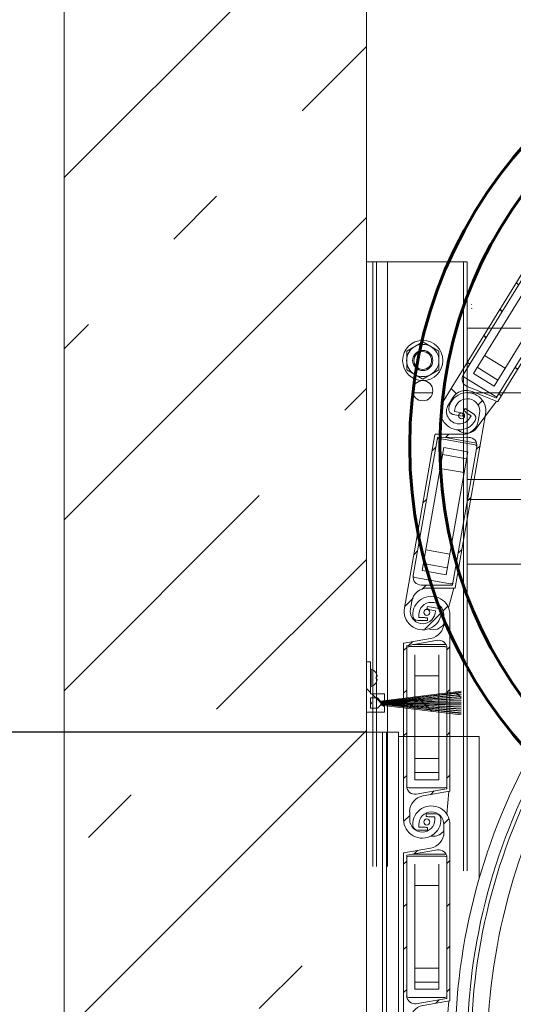
# Model space of a CAD drawing. Units: millimetres. Extents: x 0 to 1434, y 0 to 420.
# Drawn here: x 973 to 981, y 241 to 257 of the extents above; entities that cross this region are included whole.
import ezdxf

# ---------------------------------------------------------------- set-up
doc = ezdxf.new("R2010")
doc.units = ezdxf.units.MM
for name, pattern in [('K5LT32768', [0]), ('K5LT_BASIC', [0]), ('K5LT_THIN', [0])]:
    doc.linetypes.add(name, pattern=pattern)
doc.layers.add('Системный слой', color=7, linetype='Continuous')
doc.styles.add('KDIMTEXTSTYLE', font='GOST_AU.SHX', dxfattribs={"width": 0.96, "oblique": 15, "height": 5})
doc.dimstyles.new('KDIMSTYLE (0.03)', dxfattribs={"dimtxt": 5, "dimasz": 1, "dimexe": 2, "dimexo": 0, "dimgap": 1, "dimtad": 1, "dimlfac": 30, "dimtxsty": 'KDIMTEXTSTYLE', "dimsah": 1, "dimcen": 0, "dimdle": 1, "dimadec": 0, "dimazin": 0, "dimtfac": 0.667, "dimtmove": 0, "dimatfit": 3, "dimfxl": 1, "dimtvp": 1, "dimtolj": 1, "dimtzin": 0, "dimarcsym": 0})
pattern_1 = [(135, (0, 0), (-0.3535534, -0.3535534), [])]
pattern_2 = [(45, (0, 0), (-0.3535534, 0.3535534), [])]

# ---------------------------------------------------------------- blocks, each defined once
blk = doc.blocks.new('KDIMARROW_01')
at = {"layer": 'Системный слой'}
blk.add_hatch(color=0, dxfattribs=at).paths.add_polyline_path([(-5, -0.658), (0, 0), (-5, 0.658), (-4.5, 0)])
at = {"layer": 'Системный слой', "color": 0, "linetype": 'K5LT_THIN', "lineweight": 18}
for p, q in [((-4.5, 0), (-5, 0.658)), ((-5, 0.658), (0, 0)), ((0, 0), (-5, -0.658)), ((-5, -0.658), (-4.5, 0)), ((0, 0), (-1, 0))]:
    blk.add_line(p, q, dxfattribs=at)
blk = doc.blocks.new('U28')
at = {"layer": 'Системный слой'}
h = blk.add_hatch(dxfattribs=at)
h.set_pattern_fill('', angle=45, style=0, pattern_type=0)
h.set_pattern_definition(pattern_2)
h.paths.add_polyline_path([(979.572, 247.51), (979.546, 247.394), (979.472, 247.302), (979.366, 247.25), (979.352, 247.247), (978.911, 247.17), (978.907, 247.167), (978.906, 247.163), (978.906, 244.253), (978.932, 244.128), (979.007, 244.025), (979.117, 243.961), (979.244, 243.946), (979.365, 243.984), (979.461, 244.069), (979.515, 244.184), (979.522, 244.265), (979.496, 244.323), (979.439, 244.345), (979.276, 244.345), (979.276, 244.302), (979.327, 244.295), (979.422, 244.295), (979.422, 244.253), (979.396, 244.152), (979.324, 244.076), (979.224, 244.045), (979.122, 244.066), (979.043, 244.135), (979.007, 244.233), (979.006, 244.253), (979.006, 244.38), (979.032, 244.495), (979.106, 244.588), (979.213, 244.64), (979.226, 244.642), (979.667, 244.72), (979.671, 244.723), (979.672, 244.727), (979.672, 247.637), (979.646, 247.761), (979.571, 247.865), (979.461, 247.929), (979.335, 247.943), (979.213, 247.905), (979.117, 247.821), (979.064, 247.705), (979.056, 247.625), (979.083, 247.567), (979.139, 247.545), (979.302, 247.545), (979.302, 247.587), (979.251, 247.595), (979.156, 247.595), (979.156, 247.637), (979.182, 247.738), (979.254, 247.813), (979.354, 247.845), (979.456, 247.823), (979.535, 247.755), (979.571, 247.657), (979.572, 247.637)])
h.paths.add_polyline_path([(979.622, 247.085), (979.622, 244.769), (979.62, 244.764), (979.617, 244.762), (979.112, 244.673), (979.03, 244.685), (978.971, 244.743), (978.956, 244.804), (978.956, 247.121), (978.958, 247.126), (978.961, 247.128), (979.466, 247.217), (979.548, 247.205), (979.608, 247.146)])
at = {"layer": 'Системный слой', "color": 7, "linetype": 'K5LT_THIN', "lineweight": 18}
for p, q in [((979.139, 247.545), (979.302, 247.545)), ((979.156, 247.595), (979.156, 247.637)), ((979.251, 247.595), (979.156, 247.595)), ((979.302, 247.545), (979.302, 247.587)), ((979.572, 247.637), (979.572, 247.51)), ((979.672, 244.727), (979.672, 247.637)), ((979.352, 247.247), (978.911, 247.17)), ((979.466, 247.217), (978.961, 247.128)), ((978.906, 247.163), (978.906, 244.253)), ((978.956, 247.121), (978.956, 244.804)), ((979.589, 247.112), (978.989, 247.112)), ((979.059, 247.145), (979.608, 247.145)), ((979.622, 244.769), (979.622, 247.085)), ((979.089, 246.978), (979.089, 244.912)), ((979.489, 244.912), (979.489, 246.978)), ((979.089, 246.629), (979.489, 246.629)), ((979.089, 245.26), (979.489, 245.26)), ((979.089, 245.029), (979.489, 245.029)), ((978.989, 244.778), (979.589, 244.778)), ((979.089, 244.912), (979.489, 244.912)), ((979.112, 244.673), (979.617, 244.762)), ((979.226, 244.642), (979.667, 244.72)), ((979.653, 244.718), (979.62, 244.341)), ((979.006, 244.253), (979.006, 244.38)), ((979.439, 244.345), (979.276, 244.345)), ((979.276, 244.345), (979.276, 244.302)), ((979.327, 244.295), (979.422, 244.295)), ((979.422, 244.295), (979.422, 244.253)), ((979.405, 243.978), (979.354, 243.978))]:
    blk.add_line(p, q, dxfattribs=at)
for centre in [(979.289, 247.678), (979.289, 244.212)]:
    blk.add_circle(centre, 0.05, dxfattribs=at)
for centre, radius, start, end in [((979.364, 247.637), 0.308, 0, 182.1226), ((979.364, 247.637), 0.208, 0, 180), ((979.139, 247.628), 0.0833, 182.1226, 270), ((979.289, 247.678), 0.0917, 245.38, 278.3636), ((979.306, 247.51), 0.267, 279.9853, 0), ((979.489, 247.085), 0.133, 0, 99.9853), ((978.912, 247.163), 0.00667, 99.9853, 180), ((978.962, 247.121), 0.00667, 99.9853, 180), ((978.989, 247.078), 0.0333, 90, 180), ((979.589, 247.078), 0.0333, 0, 90), ((978.989, 244.812), 0.0333, 180, 270), ((979.089, 244.804), 0.133, 180, 279.9999), ((979.589, 244.812), 0.0333, 270, 0), ((979.616, 244.769), 0.00667, 279.9999, 0), ((979.272, 244.38), 0.267, 99.9999, 180), ((979.666, 244.727), 0.00667, 279.9999, 0), ((979.289, 244.212), 0.0917, 65.38, 98.2567), ((979.439, 244.262), 0.0833, 2.1226, 90), ((979.214, 244.253), 0.308, 180, 2.1226), ((979.214, 244.253), 0.208, 180, 0), ((979.405, 244.178), 0.2, 270, 326.6198)]:
    blk.add_arc(centre, radius, start, end, dxfattribs=at)
blk = doc.blocks.new('U29')
at = {"layer": 'Системный слой'}
h = blk.add_hatch(dxfattribs=at)
h.set_pattern_fill('', angle=45, style=0, pattern_type=0)
h.set_pattern_definition(pattern_2)
h.paths.add_polyline_path([(979.572, 244.043), (979.546, 243.928), (979.472, 243.835), (979.366, 243.783), (979.352, 243.781), (978.911, 243.703), (978.907, 243.7), (978.906, 243.696), (978.906, 240.787), (978.932, 240.662), (979.007, 240.558), (979.117, 240.494), (979.244, 240.48), (979.365, 240.518), (979.461, 240.602), (979.515, 240.718), (979.522, 240.798), (979.496, 240.856), (979.439, 240.878), (979.276, 240.878), (979.276, 240.836), (979.327, 240.828), (979.422, 240.828), (979.422, 240.787), (979.396, 240.685), (979.324, 240.61), (979.224, 240.578), (979.122, 240.6), (979.043, 240.668), (979.007, 240.766), (979.006, 240.787), (979.006, 240.913), (979.032, 241.029), (979.106, 241.121), (979.213, 241.173), (979.226, 241.176), (979.667, 241.254), (979.671, 241.256), (979.672, 241.26), (979.672, 244.17), (979.646, 244.295), (979.571, 244.398), (979.461, 244.462), (979.335, 244.477), (979.213, 244.439), (979.117, 244.354), (979.064, 244.239), (979.056, 244.158), (979.083, 244.1), (979.139, 244.078), (979.302, 244.078), (979.302, 244.121), (979.251, 244.128), (979.156, 244.128), (979.156, 244.17), (979.182, 244.271), (979.254, 244.347), (979.354, 244.378), (979.456, 244.357), (979.535, 244.288), (979.571, 244.19), (979.572, 244.17)])
h.paths.add_polyline_path([(979.622, 243.619), (979.622, 241.302), (979.62, 241.297), (979.617, 241.295), (979.112, 241.206), (979.03, 241.218), (978.971, 241.277), (978.956, 241.338), (978.956, 243.654), (978.958, 243.659), (978.961, 243.661), (979.466, 243.75), (979.548, 243.738), (979.608, 243.68)])
at = {"layer": 'Системный слой', "color": 7, "linetype": 'K5LT_THIN', "lineweight": 18}
for p, q in [((979.156, 244.128), (979.156, 244.17)), ((979.251, 244.128), (979.156, 244.128)), ((979.302, 244.078), (979.302, 244.121)), ((979.572, 244.17), (979.572, 244.043)), ((979.672, 241.26), (979.672, 244.17)), ((979.139, 244.078), (979.302, 244.078)), ((979.352, 243.781), (978.911, 243.703)), ((978.906, 243.696), (978.906, 240.787)), ((978.956, 243.654), (978.956, 241.338)), ((979.466, 243.75), (978.961, 243.661)), ((979.589, 243.645), (978.989, 243.645)), ((979.059, 243.678), (979.608, 243.678)), ((979.622, 241.302), (979.622, 243.619)), ((979.089, 243.512), (979.089, 241.445)), ((979.489, 241.445), (979.489, 243.512)), ((979.089, 243.163), (979.489, 243.163)), ((979.089, 241.794), (979.489, 241.794)), ((979.089, 241.563), (979.489, 241.563)), ((979.089, 241.445), (979.489, 241.445)), ((978.989, 241.312), (979.589, 241.312)), ((979.112, 241.206), (979.617, 241.295)), ((979.226, 241.176), (979.667, 241.254)), ((979.653, 241.251), (979.62, 240.875)), ((979.006, 240.787), (979.006, 240.913)), ((979.439, 240.878), (979.276, 240.878)), ((979.276, 240.878), (979.276, 240.836)), ((979.327, 240.828), (979.422, 240.828)), ((979.422, 240.828), (979.422, 240.787)), ((979.405, 240.512), (979.354, 240.512))]:
    blk.add_line(p, q, dxfattribs=at)
for centre in [(979.289, 244.212), (979.289, 240.745)]:
    blk.add_circle(centre, 0.05, dxfattribs=at)
for centre, radius, start, end in [((979.364, 244.17), 0.308, 0, 182.1226), ((979.364, 244.17), 0.208, 0, 180), ((979.139, 244.162), 0.0833, 182.1226, 270), ((979.289, 244.212), 0.0917, 245.38, 278.3636), ((979.306, 244.043), 0.267, 279.9853, 0), ((978.912, 243.696), 0.00667, 99.9853, 180), ((978.962, 243.654), 0.00667, 99.9853, 180), ((978.989, 243.612), 0.0333, 90, 180), ((979.489, 243.619), 0.133, 0, 99.9853), ((979.589, 243.612), 0.0333, 0, 90), ((978.989, 241.345), 0.0333, 180, 270), ((979.089, 241.338), 0.133, 180, 279.9999), ((979.589, 241.345), 0.0333, 270, 0), ((979.272, 240.913), 0.267, 99.9999, 180), ((979.616, 241.302), 0.00667, 279.9999, 0), ((979.666, 241.26), 0.00667, 279.9999, 0), ((979.439, 240.795), 0.0833, 2.1226, 90), ((979.214, 240.787), 0.308, 180, 2.1226), ((979.214, 240.787), 0.208, 180, 0), ((979.289, 240.745), 0.0917, 65.38, 98.2567), ((979.405, 240.712), 0.2, 270, 326.6198)]:
    blk.add_arc(centre, radius, start, end, dxfattribs=at)
blk = doc.blocks.new('U27')
at = {"layer": 'Системный слой'}
h = blk.add_hatch(dxfattribs=at)
h.set_pattern_fill('', angle=135, style=0, pattern_type=0)
h.set_pattern_definition(pattern_1)
h.paths.add_polyline_path([(981.836, 253.59), (981.753, 253.506), (981.641, 253.466), (981.523, 253.478), (981.51, 253.482), (981.094, 253.647), (981.089, 253.647), (981.086, 253.645), (979.56, 251.167), (979.517, 251.047), (979.527, 250.92), (979.587, 250.807), (979.687, 250.728), (979.811, 250.697), (979.937, 250.719), (980.043, 250.789), (980.091, 250.853), (980.099, 250.917), (980.063, 250.965), (979.924, 251.051), (979.901, 251.015), (979.941, 250.981), (980.022, 250.931), (980, 250.896), (979.925, 250.824), (979.824, 250.797), (979.723, 250.823), (979.647, 250.895), (979.615, 250.994), (979.636, 251.097), (979.646, 251.114), (979.712, 251.222), (979.795, 251.307), (979.906, 251.347), (980.024, 251.335), (980.037, 251.33), (980.453, 251.165), (980.459, 251.166), (980.462, 251.168), (981.987, 253.646), (982.03, 253.766), (982.021, 253.893), (981.961, 254.006), (981.861, 254.084), (981.737, 254.116), (981.611, 254.094), (981.505, 254.024), (981.456, 253.959), (981.449, 253.896), (981.485, 253.847), (981.624, 253.762), (981.647, 253.798), (981.607, 253.831), (981.525, 253.881), (981.547, 253.917), (981.623, 253.989), (981.724, 254.016), (981.825, 253.99), (981.901, 253.918), (981.933, 253.819), (981.912, 253.716), (981.902, 253.698)])
h.paths.add_polyline_path([(981.656, 253.203), (980.441, 251.23), (980.437, 251.227), (980.433, 251.227), (979.956, 251.416), (979.893, 251.47), (979.873, 251.55), (979.892, 251.61), (981.107, 253.583), (981.111, 253.586), (981.115, 253.585), (981.591, 253.396), (981.655, 253.343), (981.675, 253.262)])
h = blk.add_hatch(dxfattribs=at)
h.set_pattern_fill('', angle=45, style=0, pattern_type=0)
h.set_pattern_definition(pattern_2)
h.paths.add_polyline_path([(980.141, 250.844), (980.095, 250.735), (980.006, 250.656), (979.892, 250.624), (979.878, 250.624), (979.431, 250.624), (979.426, 250.622), (979.424, 250.618), (978.919, 247.752), (978.923, 247.625), (978.979, 247.51), (979.076, 247.428), (979.198, 247.392), (979.325, 247.408), (979.434, 247.474), (979.507, 247.579), (979.528, 247.657), (979.512, 247.718), (979.46, 247.75), (979.299, 247.778), (979.292, 247.736), (979.341, 247.72), (979.435, 247.704), (979.428, 247.663), (979.384, 247.568), (979.3, 247.506), (979.196, 247.492), (979.099, 247.531), (979.033, 247.612), (979.015, 247.715), (979.017, 247.735), (979.039, 247.86), (979.085, 247.969), (979.174, 248.048), (979.288, 248.08), (979.302, 248.08), (979.75, 248.08), (979.754, 248.082), (979.756, 248.086), (980.261, 250.951), (980.257, 251.079), (980.202, 251.194), (980.104, 251.276), (979.982, 251.312), (979.855, 251.296), (979.747, 251.229), (979.674, 251.125), (979.652, 251.047), (979.668, 250.985), (979.72, 250.954), (979.881, 250.925), (979.888, 250.967), (979.839, 250.983), (979.745, 251), (979.753, 251.041), (979.796, 251.136), (979.88, 251.198), (979.984, 251.211), (980.081, 251.173), (980.147, 251.092), (980.165, 250.989), (980.163, 250.969)])
h.paths.add_polyline_path([(980.116, 250.417), (979.714, 248.136), (979.711, 248.131), (979.708, 248.13), (979.195, 248.13), (979.116, 248.156), (979.068, 248.224), (979.064, 248.287), (979.466, 250.568), (979.469, 250.572), (979.473, 250.574), (979.985, 250.573), (980.064, 250.547), (980.112, 250.48)])
at = {"layer": 'Системный слой', "color": 7, "linetype": 'K5LT_THIN', "lineweight": 18}
for p, q in [((981.086, 253.645), (979.56, 251.167)), ((981.107, 253.583), (979.892, 251.61)), ((980.462, 251.168), (981.987, 253.646)), ((981.145, 253.391), (980.062, 251.631)), ((980.402, 251.422), (981.486, 253.181)), ((980.441, 251.23), (981.656, 253.203)), ((980.245, 251.928), (980.585, 251.719)), ((980.062, 251.631), (980.402, 251.422)), ((980.124, 251.732), (980.464, 251.522)), ((979.907, 251.57), (980.418, 251.256)), ((979.956, 251.416), (980.433, 251.227)), ((980.037, 251.33), (980.453, 251.165)), ((979.646, 251.114), (979.712, 251.222)), ((980.441, 251.171), (980.107, 250.722)), ((979.72, 250.954), (979.881, 250.925)), ((979.745, 251), (979.753, 251.041)), ((979.839, 250.983), (979.745, 251)), ((979.756, 248.086), (980.261, 250.951)), ((979.881, 250.925), (979.888, 250.967)), ((979.924, 251.051), (979.901, 251.015)), ((980.063, 250.965), (979.924, 251.051)), ((979.941, 250.981), (980.022, 250.931)), ((980.163, 250.969), (980.141, 250.844)), ((980.022, 250.931), (980, 250.896)), ((979.424, 250.618), (978.919, 247.752)), ((979.878, 250.624), (979.431, 250.624)), ((979.842, 250.671), (979.798, 250.698)), ((979.466, 250.568), (979.064, 248.287)), ((979.985, 250.573), (979.473, 250.574)), ((980.088, 250.449), (979.497, 250.553)), ((979.572, 250.574), (980.113, 250.478)), ((979.573, 250.404), (979.214, 248.369)), ((979.966, 250.335), (979.573, 250.404)), ((979.608, 248.299), (979.966, 250.335)), ((979.714, 248.136), (980.116, 250.417)), ((979.552, 250.288), (979.946, 250.219)), ((979.512, 250.061), (979.906, 249.991)), ((979.274, 248.712), (979.668, 248.643)), ((979.214, 248.369), (979.608, 248.299)), ((979.234, 248.485), (979.628, 248.416)), ((979.092, 248.255), (979.683, 248.151)), ((979.195, 248.13), (979.708, 248.13)), ((979.302, 248.08), (979.75, 248.08)), ((979.736, 248.08), (979.649, 247.755)), ((979.017, 247.735), (979.039, 247.86)), ((979.299, 247.778), (979.292, 247.736)), ((979.46, 247.75), (979.299, 247.778)), ((979.341, 247.72), (979.435, 247.704)), ((979.435, 247.704), (979.428, 247.663))]:
    blk.add_line(p, q, dxfattribs=at)
at = {"layer": 'Системный слой', "color": 150, "linetype": 'K5LT_BASIC', "lineweight": 60, "true_color": 0x0080ff}
blk.add_circle((986.506, 250.428), 7.5, dxfattribs=at)
at = {"layer": 'Системный слой', "color": 7, "linetype": 'K5LT_THIN', "lineweight": 18}
blk.add_circle((979.865, 250.93), 0.05, dxfattribs=at)
for centre, radius, start, end in [((980.025, 252.778), 0.00667, 235.8443, 315.8445), ((980.032, 252.713), 0.00667, 235.8443, 315.8445), ((980.006, 251.54), 0.133, 148.3763, 248.3762), ((979.924, 251.599), 0.0333, 148.3763, 238.3763), ((979.958, 251.005), 0.308, 350, 172.1226), ((979.939, 251.083), 0.267, 68.3762, 148.3763), ((979.823, 251.005), 0.308, 148.3763, 330.4988), ((979.823, 251.005), 0.208, 148.3763, 328.3763), ((979.958, 251.005), 0.208, 350, 170), ((980.435, 251.284), 0.0333, 238.3763, 328.3763), ((980.435, 251.234), 0.00667, 248.3762, 328.3763), ((980.456, 251.172), 0.00667, 248.3762, 328.3763), ((979.735, 251.036), 0.0833, 172.1226, 260), ((979.891, 251.059), 0.0917, 235.38, 268.3636), ((979.865, 250.93), 0.0917, 33.7563, 66.633), ((980.019, 250.894), 0.0833, 330.4988, 58.3763), ((979.878, 250.89), 0.267, 269.9853, 350), ((979.431, 250.617), 0.00667, 89.9853, 170), ((979.947, 250.841), 0.2, 238.3763, 323.3763), ((979.491, 250.52), 0.0333, 80, 170), ((979.473, 250.567), 0.00667, 89.9853, 170), ((979.985, 250.44), 0.133, 350, 89.9853), ((980.082, 250.416), 0.0333, 350, 80), ((979.195, 248.264), 0.133, 170, 269.9999), ((979.098, 248.288), 0.0333, 170, 260), ((979.689, 248.184), 0.0333, 260, 350), ((979.302, 247.814), 0.267, 89.9999, 170), ((979.708, 248.137), 0.00667, 269.9999, 350), ((979.75, 248.087), 0.00667, 269.9999, 350), ((979.222, 247.699), 0.308, 170, 352.1226), ((979.222, 247.699), 0.208, 170, 350), ((979.289, 247.645), 0.0917, 55.38, 88.2567), ((979.445, 247.668), 0.0833, 352.1226, 80), ((979.398, 247.592), 0.2, 247.5806, 330.7875)]:
    blk.add_arc(centre, radius, start, end, dxfattribs=at)
at = {"layer": 'Системный слой'}
for name in ['U28', 'U29']:
    blk.add_blockref(name, (0, 0), dxfattribs=at)
blk = doc.blocks.new('U30')
at = {"layer": 'Системный слой'}
h = blk.add_hatch(dxfattribs=at)
h.set_pattern_fill('', angle=135, style=0, pattern_type=0)
h.set_pattern_definition(pattern_1)
h.paths.add_polyline_path([(978.356, 246.33), (978.356, 246.863), (978.289, 246.863), (978.289, 246.03), (978.589, 246.03), (978.589, 246.146), (978.522, 246.146), (978.472, 246.096), (978.356, 246.096), (978.356, 246.263), (978.472, 246.263), (978.522, 246.213), (978.589, 246.213), (978.589, 246.33)])
h = blk.add_hatch(dxfattribs=at)
h.set_pattern_fill('', angle=135, style=0, pattern_type=0)
h.set_pattern_definition(pattern_1)
h.paths.add_polyline_path([(979.856, 246.323), (979.856, 246.35), (978.525, 246.199), (978.525, 246.2), (979.856, 246.357), (979.856, 246.377), (978.522, 246.213), (978.472, 246.263), (978.356, 246.263), (978.356, 246.196), (978.368, 246.191), (978.372, 246.18), (978.368, 246.168), (978.356, 246.163), (978.356, 246.096), (978.472, 246.096), (978.522, 246.146), (979.856, 245.983), (979.856, 246.009), (978.525, 246.16), (978.525, 246.161), (979.856, 246.015), (979.856, 246.043), (978.525, 246.164), (978.525, 246.165), (979.856, 246.05), (979.856, 246.077), (978.525, 246.168), (978.525, 246.169), (979.856, 246.084), (979.856, 246.111), (978.526, 246.172), (978.526, 246.173), (979.856, 246.118), (979.856, 246.146), (978.526, 246.176), (978.526, 246.176), (979.856, 246.152), (979.856, 246.18), (978.526, 246.18), (978.526, 246.18), (979.856, 246.186), (979.856, 246.214), (978.526, 246.183), (978.526, 246.184), (979.856, 246.22), (979.856, 246.248), (978.526, 246.187), (978.526, 246.188), (979.856, 246.254), (979.856, 246.282), (978.525, 246.191), (978.525, 246.192), (979.856, 246.288), (979.856, 246.316), (978.525, 246.195), (978.525, 246.196)])
at = {"layer": 'Системный слой', "color": 7, "linetype": 'K5LT_THIN', "lineweight": 18}
for p, q in [((978.356, 246.863), (978.289, 246.863)), ((978.356, 246.33), (978.356, 246.863)), ((978.37, 246.738), (978.356, 246.738)), ((978.37, 246.455), (978.37, 246.738)), ((978.454, 246.669), (978.453, 246.668)), ((978.453, 246.615), (978.462, 246.616)), ((978.462, 246.576), (978.453, 246.578)), ((978.456, 246.615), (978.456, 246.577)), ((978.456, 246.577), (978.456, 246.615)), ((978.37, 246.455), (978.356, 246.455)), ((978.589, 246.33), (978.356, 246.33)), ((978.356, 246.096), (978.356, 246.263)), ((978.356, 246.263), (978.472, 246.263)), ((978.472, 246.263), (978.356, 246.263)), ((978.356, 246.263), (978.356, 246.196)), ((978.472, 246.263), (978.522, 246.213)), ((978.522, 246.213), (978.472, 246.263)), ((979.856, 246.377), (978.522, 246.213)), ((979.856, 246.357), (978.525, 246.2)), ((978.525, 246.199), (979.856, 246.35)), ((979.856, 246.323), (978.525, 246.196)), ((978.525, 246.195), (979.856, 246.316)), ((979.856, 246.288), (978.525, 246.192)), ((978.525, 246.191), (979.856, 246.282)), ((979.856, 246.254), (978.526, 246.188)), ((978.526, 246.187), (979.856, 246.248)), ((978.589, 246.213), (978.589, 246.33)), ((978.356, 246.163), (978.356, 246.096)), ((978.472, 246.096), (978.356, 246.096)), ((978.356, 246.096), (978.472, 246.096)), ((978.522, 246.146), (978.472, 246.096)), ((978.472, 246.096), (978.522, 246.146)), ((978.522, 246.213), (978.589, 246.213)), ((978.589, 246.146), (978.522, 246.146)), ((978.522, 246.146), (979.856, 245.983)), ((979.856, 246.084), (978.525, 246.169)), ((978.525, 246.168), (979.856, 246.077)), ((979.856, 246.05), (978.525, 246.165)), ((978.525, 246.164), (979.856, 246.043)), ((979.856, 246.015), (978.525, 246.161)), ((978.525, 246.16), (979.856, 246.009)), ((979.856, 246.22), (978.526, 246.184)), ((978.526, 246.183), (979.856, 246.214)), ((979.856, 246.186), (978.526, 246.18)), ((978.526, 246.18), (979.856, 246.18)), ((978.526, 246.176), (979.856, 246.146)), ((979.856, 246.152), (978.526, 246.176)), ((979.856, 246.118), (978.526, 246.173)), ((978.526, 246.172), (979.856, 246.111)), ((978.589, 246.03), (978.589, 246.146)), ((978.289, 246.03), (978.589, 246.03))]:
    blk.add_line(p, q, dxfattribs=at)
for centre, radius, start, end in [((978.323, 246.596), 0.149, 29.0271, 71.5522), ((978.323, 246.596), 0.149, 288.4478, 330.9729), ((978.356, 246.18), 0.0167, 270, 90), ((978.356, 246.18), 0.17, 6.4981, 6.7481), ((978.356, 246.18), 0.17, 5.1981, 5.4481), ((978.356, 246.18), 0.17, 3.8981, 4.1481), ((978.356, 246.18), 0.17, 356.0981, 356.3481), ((978.356, 246.18), 0.17, 354.7981, 355.0481), ((978.356, 246.18), 0.17, 353.4981, 353.7481), ((978.356, 246.18), 0.17, 2.5981, 2.8481), ((978.356, 246.18), 0.17, 1.2981, 1.5481), ((978.356, 246.18), 0.17, 359.9981, 0.2481), ((978.356, 246.18), 0.17, 358.6981, 358.9481), ((978.356, 246.18), 0.17, 357.3981, 357.6481)]:
    blk.add_arc(centre, radius, start, end, dxfattribs=at)
for centre, ratio, start_param, end_param in [((978.323, 246.596), 0.987806, 5.063945, 5.214435), ((978.323, 246.596), 0.987806, 5.063945, 5.214435), ((978.326, 246.596), 0.853542, 4.587719, 4.837059), ((978.323, 246.596), 0.987806, 4.210343, 4.360833), ((978.323, 246.596), 0.987806, 4.210343, 4.360833)]:
    blk.add_ellipse(centre, major_axis=(0, 0.149), ratio=ratio, start_param=start_param, end_param=end_param, dxfattribs=at)
for points in [[(978.462, 246.648), (978.464, 246.64), (978.466, 246.632), (978.467, 246.624)], [(978.462, 246.616), (978.464, 246.619), (978.466, 246.622), (978.467, 246.624)], [(978.462, 246.545), (978.464, 246.552), (978.466, 246.56), (978.467, 246.568)]]:
    blk.add_open_spline(points, degree=3, dxfattribs=at)
for points, knots in [([(978.467, 246.624), (978.466, 246.63), (978.465, 246.638), (978.462, 246.646), (978.462, 246.648)], [0, 0, 0, 0, 3.816884, 5, 5, 5, 5]), ([(978.467, 246.568), (978.466, 246.57), (978.465, 246.573), (978.462, 246.576), (978.462, 246.576)], [0, 0, 0, 0, 3.816884, 5, 5, 5, 5]), ([(978.467, 246.566), (978.466, 246.56), (978.464, 246.553), (978.462, 246.546), (978.462, 246.545)], [0, 0, 0, 0, 4.03248, 5, 5, 5, 5])]:
    blk.add_open_spline(points, degree=3, knots=knots, dxfattribs=at)
blk = doc.blocks.new('U31')
at = {"layer": 'Системный слой', "color": 7, "linetype": 'K5LT_THIN', "lineweight": 18}
for p, q in [((978.289, 245.696), (978.422, 245.696)), ((978.422, 245.696), (978.556, 245.696)), ((978.556, 245.696), (978.556, 135.146)), ((978.622, 245.696), (978.556, 245.696)), ((978.622, 245.696), (978.622, 135.146)), ((978.822, 245.696), (978.622, 245.696)), ((978.822, 245.696), (978.822, 135.146)), ((978.822, 245.625), (980.156, 245.625)), ((980.156, 245.625), (980.156, 243.282))]:
    blk.add_line(p, q, dxfattribs=at)
for centre, radius in [((989.889, 240.463), 10.133), ((989.889, 240.463), 9.933), ((989.889, 240.463), 9.867), ((990.289, 240.363), 10)]:
    blk.add_arc(centre, radius, 150, 180, dxfattribs=at)
blk = doc.blocks.new('U32')
at = {"layer": 'Системный слой', "color": 7, "linetype": 'K5LT32768', "lineweight": 15}
for p, q in [((978.289, 253.478), (978.289, 243.478)), ((978.289, 253.478), (978.396, 253.478)), ((978.396, 253.478), (978.396, 243.478)), ((978.396, 253.478), (978.456, 253.478)), ((978.456, 253.478), (978.456, 243.478)), ((978.456, 253.478), (978.639, 253.478)), ((978.639, 253.478), (978.639, 243.478)), ((978.639, 253.478), (979.896, 253.478)), ((979.896, 253.478), (979.896, 243.407)), ((979.896, 253.478), (979.956, 253.478)), ((979.956, 253.478), (979.956, 243.407)), ((994.956, 252.378), (979.956, 252.378)), ((979.222, 252.153), (979.089, 252.076)), ((979.356, 252.076), (979.222, 252.153)), ((979.089, 252.076), (978.956, 251.999)), ((978.956, 251.999), (978.956, 251.845)), ((979.489, 251.999), (979.356, 252.076)), ((979.489, 251.845), (979.489, 251.999)), ((978.956, 251.845), (978.956, 251.691)), ((979.489, 251.691), (979.489, 251.845)), ((978.956, 251.691), (979.089, 251.614)), ((979.089, 251.614), (979.222, 251.537)), ((979.222, 251.537), (979.356, 251.614)), ((979.356, 251.614), (979.489, 251.691)), ((979.386, 251.312), (979.059, 251.312)), ((994.956, 251.312), (979.956, 251.312)), ((979.956, 249.878), (981.956, 249.878)), ((979.956, 249.545), (981.956, 249.545)), ((994.956, 249.545), (979.956, 249.545)), ((994.956, 248.478), (979.956, 248.478))]:
    blk.add_line(p, q, dxfattribs=at)
for centre, radius in [((979.222, 251.845), 0.333), ((979.222, 251.845), 0.167), ((979.222, 251.845), 0.147), ((979.222, 251.345), 0.167)]:
    blk.add_circle(centre, radius, dxfattribs=at)
for start, end in [(60, 120), (120, 180), (0, 60), (180, 240), (300, 0), (240, 300)]:
    blk.add_arc((979.222, 251.845), 0.267, start, end, dxfattribs=at)

msp = doc.modelspace()

# ---------------------------------------------------------------- hatches: boundary and pattern name
at = {"layer": 'Системный слой'}
h = msp.add_hatch(dxfattribs=at)
h.set_pattern_fill('', angle=45, style=0, pattern_type=0)
h.set_pattern_definition([(45, (0, 0), (-2.828427, 2.828427), [11, -5]), (45, (9.1924, 9.1924), (-2.828427, 2.828427), [1, -15]), (45, (4.2426, 7.071), (-2.828427, 2.828427), [11, -5]), (45, (13.435, 16.2635), (-2.828427, 2.828427), [1, -15])])
h.paths.add_polyline_path([(973.2891, 264.15798), (973.2891, 235.14486), (978.2891, 235.14486), (978.2891, 247.69626), (978.2891, 248.5296), (978.2891, 264.15798), (977.92155, 264.26939), (977.554, 264.35745), (977.18645, 264.40371), (976.81889, 264.39847), (976.45134, 264.34284), (976.08379, 264.24846), (975.71623, 264.13512), (975.34868, 264.02658), (974.98113, 263.94557), (974.61358, 263.90908), (974.24602, 263.92475), (973.87847, 263.9893), (973.51092, 264.0892)])

# ---------------------------------------------------------------- linework, layer by layer
at = {"layer": 'Системный слой', "color": 7, "linetype": 'K5LT_THIN', "lineweight": 18}
for p, q in [((973.2891, 264.15798), (973.2891, 135.14626)), ((978.2891, 264.15798), (978.2891, 239.0296)), ((978.45577, 246.0296), (978.45577, 245.69626))]:
    msp.add_line(p, q, dxfattribs=at)
at = {"layer": 'Системный слой', "color": 150, "linetype": 'K5LT_BASIC', "lineweight": 60, "true_color": 0x0080ff}
msp.add_circle((986.50577, 250.42819), 7, dxfattribs=at)

# ---------------------------------------------------------------- block references
at = {"layer": 'Системный слой'}
for name in ['U27', 'U32', 'U30', 'U31']:
    msp.add_blockref(name, (0, 0), dxfattribs=at)

# ---------------------------------------------------------------- dimensions: what is measured, and where the dimension line sits
at = {"layer": 'Системный слой', "color": 7}
for base, p1, p2, text in [((964.42623, 259.15798), (975.7891, 235.14486), (978.2891, 259.15798), '\\H3.5;\\W0.965;\\Q15;\\X\\H3.5;\\W0.965;\\Q15;\\Q15;h притолки'), ((950.08485, 245.69626), (973.2891, 135.14626), (978.2891, 245.69626), '\\H3.5;\\W0.965;\\Q15;\\H3.5;\\W0.965;\\Q15;\\Q15;H+200\\X\\H3.5;\\W0.965;\\Q15;\\Q15;Высота направляющих')]:
    msp.add_linear_dim(base=base, p1=p1, p2=p2, angle=90, text=text, dimstyle='KDIMSTYLE (0.03)', override={"dimexo": 0, "dimblk1": 'KDIMARROW_01', "dimblk2": 'KDIMARROW_01', "dimse1": 0, "dimse2": 0, "dimclrt": 7, "dimtolj": 1}, dxfattribs=at).render()

doc.saveas('drawing.dxf')
